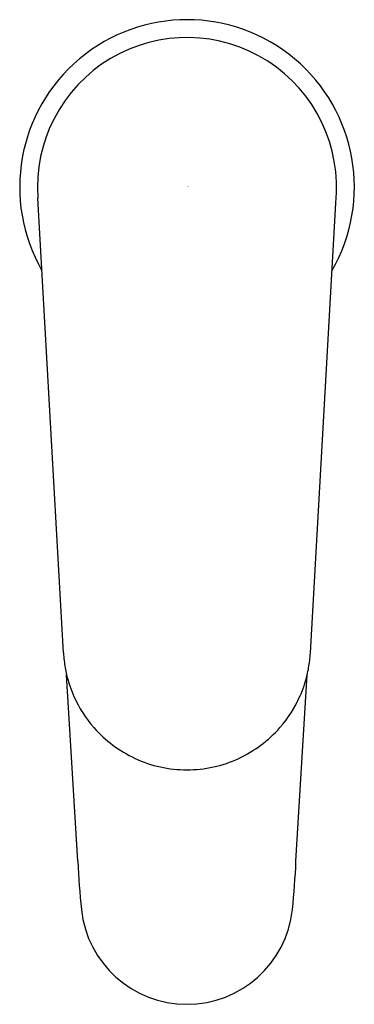
# Model space of a CAD drawing. Units: inches. Extents: x 4178.26 to 4180.11, y 221.53 to 226.97.
import ezdxf

# ---------------------------------------------------------------- set-up
doc = ezdxf.new("R2010")
doc.units = ezdxf.units.IN
doc.header["$LTSCALE"] = 0.64311
doc.header["$MEASUREMENT"] = 0
doc.layers.get('0').update_dxf_attribs({"color": 255, "linetype": 'CONTINUOUS'})
doc.layers.get('Defpoints').update_dxf_attribs({"linetype": 'CONTINUOUS'})
doc.styles.get("Standard").update_dxf_attribs({"font": 'txt', "width": 0.8})

msp = doc.modelspace()

# ---------------------------------------------------------------- linework, layer by layer
for p, q in [((4178.4976, 223.474), (4178.3563, 225.9883)), ((4179.864, 223.474), (4180.0038, 225.961)), ((4178.5776, 222.3221), (4178.5153, 223.3531)), ((4179.784, 222.3221), (4179.8463, 223.3531))]:
    msp.add_line(p, q)
for centre, radius, start, end in [((4179.1813, 226.0489), 0.9257, 329.9745, 209.9294), ((4179.1813, 226.0489), 0.8272, 353.8983, 184.2041), ((4179.4441, 223.5393), 0.9487, 183.9494, 186.5231), ((4178.9175, 223.5393), 0.9487, 353.4769, 356.0506), ((4179.1555, 223.5063), 0.6582, 186.5231, 193.4601), ((4179.2061, 223.5063), 0.6582, 346.5399, 353.4769), ((4179.1856, 223.5135), 0.6892, 193.4601, 203.9212), ((4179.176, 223.5135), 0.6892, 336.0788, 346.5399), ((4179.1735, 223.5082), 0.676, 203.9212, 221.4104), ((4179.1881, 223.5082), 0.676, 318.5896, 336.0788), ((4179.187, 223.5201), 0.694, 221.4104, 245.0047), ((4179.1746, 223.5201), 0.694, 294.9953, 318.5896), ((4179.1798, 223.5045), 0.6768, 245.0047, 270.0888), ((4179.1818, 223.5045), 0.6768, 269.9112, 294.9953), ((4182.7501, 222.4949), 4.1761, 182.3721, 186.0434), ((4175.6115, 222.4949), 4.1761, 353.9566, 357.6279), ((4179.1793, 222.1168), 0.5853, 186.0434, 270.1499), ((4179.1823, 222.1168), 0.5853, 269.8501, 353.9566)]:
    msp.add_arc(centre, radius, start, end)

# ---------------------------------------------------------------- texts
at = {"layer": 'Defpoints'}
for tag, p, s in [('TRADENAME', (4179.1818, 226.0515), 'BEAM'), ('MODELNUMBER', (4179.1818, 226.0532), 'K-26040ME-4ND'), ('PRODUCT', (4179.1818, 226.0499), 'BATHROOM SINK FAUCET')]:
    msp.add_attdef(tag, p, s, height=0.001, dxfattribs=at)

doc.saveas('drawing.dxf')
